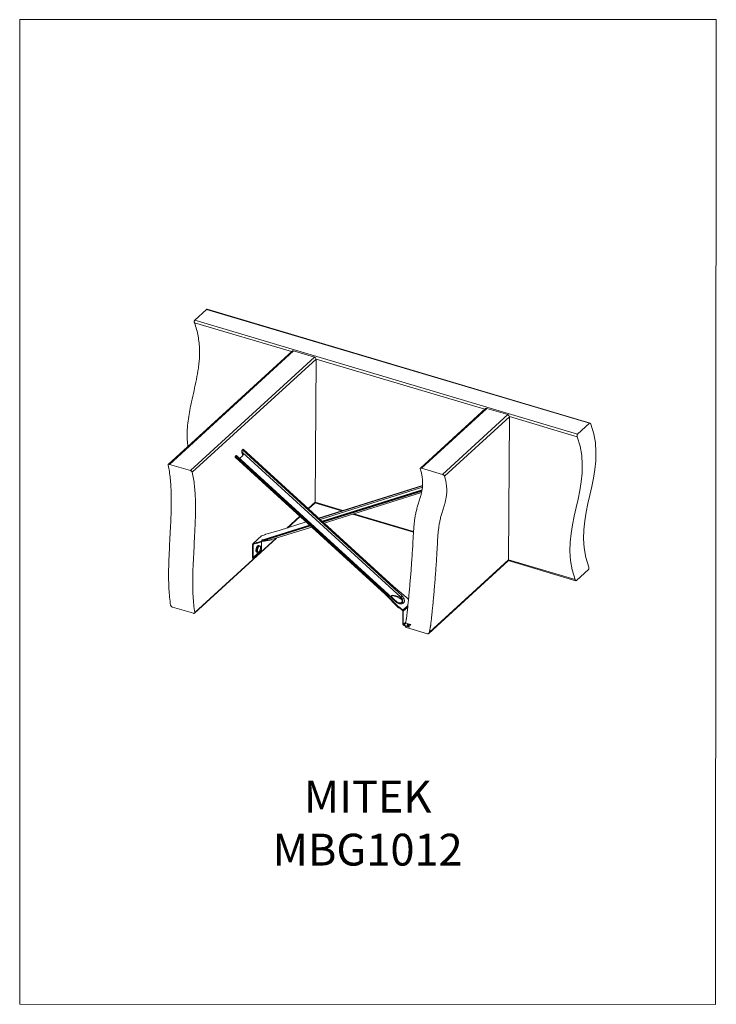
# Model space of a CAD drawing. Units: millimetres. Extents: x -920 to 131, y -76 to 1409.
import ezdxf

# ---------------------------------------------------------------- set-up
doc = ezdxf.new("R2010")
doc.units = ezdxf.units.MM
doc.header["$MEASUREMENT"] = 0
doc.layers.get('0').update_dxf_attribs({"linetype": 'CONTINUOUS', "lineweight": 15})
doc.layers.add('OBJ', color=179, linetype='CONTINUOUS')
doc.styles.add('SLDTEXTSTYLE0', font='TXT', dxfattribs={"width": 0.605})

msp = doc.modelspace()

# ---------------------------------------------------------------- linework, layer by layer
at = {"color": 7, "linetype": 'Continuous', "lineweight": 9}
for p, q in [((-656.2, 955.9), (-638.3, 972.2)), ((-60.7, 800.3), (-638.3, 972.2)), ((-59.7, 800.5), (-637.3, 972.5)), ((-510.2, 908.4), (-656.5, 951.9)), ((-656.2, 955.9), (-78.6, 783.9)), ((-509.1, 909.4), (-696.1, 738.3)), ((-507.2, 909.7), (-694.3, 738.4)), ((-475.6, 900.3), (-507.2, 909.7)), ((-662.7, 729), (-475.6, 900.3)), ((-473.1, 897.2), (-659.8, 726.4)), ((-474.5, 681.2), (-473.1, 897.2)), ((-218.3, 821.5), (-473.1, 897.3)), ((-217.2, 822.5), (-315.6, 732.5)), ((-215.3, 822.8), (-313.9, 732.6)), ((-183.7, 813.4), (-215.3, 822.8)), ((-282.3, 723.2), (-183.7, 813.4)), ((-181.3, 810.3), (-279.3, 720.6)), ((-182.7, 594.3), (-181.3, 810.3)), ((-78.9, 780), (-181.3, 810.5)), ((-78.6, 783.9), (-60.7, 800.3)), ((-343.4, 539.9), (-584.3, 760.2)), ((-356.3, 554), (-583.1, 761.4)), ((-368.8, 542.4), (-595.1, 749.4)), ((-594.8, 750.1), (-595, 750.4)), ((-368.3, 543), (-594.8, 750.1)), ((-593.8, 751.5), (-352.9, 531.2)), ((-352.3, 531.6), (-591.5, 750.4)), ((-584, 756.5), (-345.2, 538.1)), ((-694.3, 738.4), (-662.7, 729)), ((-282.3, 723.2), (-313.9, 732.6)), ((-469.3, 657.3), (-312.5, 706.6)), ((-312.5, 705.9), (-468.7, 656.8)), ((-467.1, 655.3), (-312.7, 703.8)), ((-313.1, 700.1), (-464.1, 652.6)), ((-464, 652.5), (-313.1, 700)), ((-463.4, 651.9), (-313.3, 699.1)), ((-462.7, 651.2), (-313.5, 698.1)), ((-461, 649.7), (-313.9, 695.9)), ((-484.9, 671.6), (-474.5, 681.2)), ((-484.5, 671.2), (-475.1, 679.8)), ((-474.8, 680.2), (-434.6, 668.2)), ((-474.5, 681.3), (-432.6, 668.9)), ((-517, 642.3), (-497.5, 660.2)), ((-515.6, 642.8), (-497, 659.7)), ((-417.9, 663.2), (-326.1, 635.9)), ((-415.9, 663.9), (-326, 637.1)), ((-482.8, 646.7), (-553.3, 624.6)), ((-540.8, 627.6), (-482.1, 646.1)), ((-540.4, 626.8), (-481.3, 645.4)), ((-540.1, 624.8), (-479.6, 643.8)), ((-528.8, 638.6), (-488, 651.5)), ((-656.4, 513.9), (-532.6, 627.2)), ((-656.1, 515), (-534, 626.7)), ((-555.6, 630.4), (-568.4, 618.6)), ((-555.2, 630.6), (-568, 618.8)), ((-563.2, 620), (-540.8, 627.6)), ((-562.7, 619.2), (-540.4, 626.8)), ((-550.6, 632), (-555.2, 630.6)), ((-549.1, 632.9), (-528.8, 638.6)), ((-540.8, 627.6), (-540.4, 626.8)), ((-568.9, 598.1), (-568.8, 617.7)), ((-568, 617.4), (-568.8, 617.7)), ((-568.1, 597.8), (-568, 617.4)), ((-568.1, 597.8), (-555.2, 609.6)), ((-568, 618.8), (-563.5, 620.2)), ((-567.6, 618), (-568, 618.8)), ((-568, 617.4), (-567.2, 618.1)), ((-567.6, 618), (-563, 619.4)), ((-563, 619.4), (-563.5, 620.2)), ((-562.7, 619.2), (-563.2, 620)), ((-563, 619.4), (-562.9, 619.5)), ((-558.1, 615.6), (-559.5, 616)), ((-555.2, 621.8), (-555.2, 609.6)), ((-551.7, 623), (-551.5, 623)), ((-568.1, 597.8), (-568.9, 598.1)), ((-568.5, 596.9), (-555.6, 608.7)), ((-563, 606.3), (-562.7, 606.1)), ((-562.9, 606.2), (-562.7, 606)), ((-562.7, 606), (-562.5, 605.9)), ((-562.5, 605.9), (-561.1, 605.5)), ((-302.1, 485), (-182.7, 594.3)), ((-182.7, 594.5), (-82.3, 564.6)), ((-302.9, 483.4), (-183.2, 592.9)), ((-183, 593.3), (-81, 562.9)), ((-80, 563.1), (-62.1, 579.5)), ((-334.1, 535.5), (-356.3, 554)), ((-368.3, 543), (-368.8, 542.4)), ((-348.6, 522.1), (-368.8, 542.4)), ((-348.2, 522.7), (-368.3, 543)), ((-334.2, 535.4), (-334.1, 535.5)), ((-689.8, 523.1), (-658.2, 513.7)), ((-348.6, 522.1), (-348.2, 522.7)), ((-347.1, 521.8), (-346.7, 522.4)), ((-347.1, 521.8), (-342.6, 517.7)), ((-346.7, 522.4), (-342.2, 518.3)), ((-342.2, 518.3), (-334.5, 525.3)), ((-341.4, 516.7), (-334.8, 522.7)), ((-333.6, 534), (-333.8, 534.2)), ((-342.6, 517.7), (-342.2, 518.3)), ((-342.2, 516.9), (-342.3, 497.3)), ((-341.4, 516.7), (-342.2, 516.9)), ((-341.4, 516.7), (-341.5, 497)), ((-341.5, 497), (-342.3, 497.3)), ((-337.7, 500.5), (-341.5, 497)), ((-340.7, 496), (-337.4, 499)), ((-332.4, 493.5), (-340.7, 496)), ((-340.7, 496), (-340.7, 495.2)), ((-332.4, 492.7), (-340.7, 495.2)), ((-305, 482.9), (-336.6, 492.3)), ((-335.6, 496.7), (-329.9, 496.8)), ((-332.4, 493.5), (-335.6, 496.7)), ((-334.8, 495.9), (-330.5, 496)), ((-332.4, 492.7), (-332.4, 493.5))]:
    msp.add_line(p, q, dxfattribs=at)
at = {"lineweight": 9}
for p, q in [((-585.2, 757.2), (-585, 759.2)), ((-585, 759.2), (-584.3, 760.2)), ((-584.3, 760.2), (-583.1, 761.4)), ((-595.1, 749.4), (-595, 750.4)), ((-595, 750.4), (-593.8, 751.5)), ((-593.8, 751.5), (-593.3, 751.8)), ((-569.2, 597.6), (-569.2, 596.6)), ((-337.9, 499.5), (-337.4, 499)), ((-337.4, 499), (-329.9, 496.8)), ((-329.9, 496.8), (-330.5, 496))]:
    msp.add_line(p, q, dxfattribs=at)
msp.add_lwpolyline([(130.9, 1409.3), (-920.3, 1409.3), (-920.3, -76.2), (129.9, -76.3)], close=True)
at = {"color": 7, "linetype": 'Continuous', "lineweight": 9, "flags": 128}
for points in [[(-555.3, 624.1), (-555.3, 624.1), (-555.3, 624.1)], [(-559.5, 616), (-559.9, 616), (-560.6, 615.7), (-561.3, 615.1), (-562, 614.1), (-562.6, 613), (-563.1, 611.6), (-563.4, 610.3), (-563.6, 608.9), (-563.5, 607.8), (-563.3, 606.8), (-562.9, 606.2)], [(-563.5, 620.2), (-563.3, 620.3), (-563.2, 620.3), (-563.1, 620.3), (-563, 620.3), (-563, 620.2), (-563, 620.2), (-563.1, 620.1), (-563.2, 620)], [(-561.5, 605.8), (-561.9, 606.4), (-562.2, 607.4), (-562.2, 608.5), (-562, 609.9), (-561.7, 611.2), (-561.2, 612.6), (-560.6, 613.7), (-559.9, 614.7), (-559.2, 615.3), (-558.6, 615.6), (-558.1, 615.6)], [(-561, 606.1), (-560.5, 605.8), (-559.9, 605.9), (-559.2, 606.4), (-558.5, 607.2), (-557.9, 608.3), (-557.4, 609.5), (-557.1, 610.9), (-556.9, 612.1), (-556.9, 613.3), (-557.1, 614.2), (-557.5, 614.8), (-558, 615.1), (-558.6, 615), (-559.3, 614.5), (-560, 613.7), (-560.6, 612.6), (-561.1, 611.3), (-561.4, 610), (-561.6, 608.7), (-561.6, 607.6), (-561.4, 606.7), (-561, 606.1)], [(-561, 605.5), (-561, 605.5), (-561.5, 605.8)], [(-346.5, 536.1), (-345.3, 535.4), (-344.3, 534.5), (-343.6, 533.5), (-343.2, 532.5), (-343.2, 531.5), (-343.6, 530.7), (-344.3, 530), (-345.3, 529.6), (-346.6, 529.4), (-347.9, 529.5), (-349.3, 529.9), (-350.6, 530.5), (-351.8, 531.3)], [(-333.8, 534.2), (-334, 534.3), (-334.1, 534.5), (-334.2, 534.7), (-334.3, 534.9), (-334.3, 535.1), (-334.3, 535.3), (-334.2, 535.4), (-334.1, 535.5)], [(-348.5, 528.5), (-348.5, 528.7), (-348.5, 528.9), (-348.6, 529.1), (-348.6, 529.2), (-348.7, 529.3), (-348.8, 529.4), (-348.8, 529.4)]]:
    msp.add_lwpolyline(points, dxfattribs=at)
at = {"color": 7, "linetype": 'Continuous', "lineweight": 9}
for centre, radius, start, end in [((-507.8, 907.9), 1.95, 70.0577, 129.4371), ((-476.6, 897), 3.44, 2.9482, 72.7361), ((-216, 821), 1.95, 70.0577, 129.4371), ((-184.7, 810.1), 3.44, 2.9482, 72.7361), ((-616.7, 782.3), 45, 309.121, 318.6997), ((-476.3, 681.1), 1.77, 313.7251, 1.7768), ((-554.8, 629.5), 1.09, 107.1025, 132.2801), ((-552.1, 636.4), 4.63, 288.2359, 309.7213), ((-567.6, 617.7), 1.15, 108.2999, 182.7523), ((-567.4, 617.5), 0.574, 108.2999, 182.7523), ((-556.4, 609.5), 1.21, 313.7251, 1.7768), ((-550.9, 623.4), 0.72, 220.4343, 273.8546), ((-569.5, 598), 0.589, 305.4831, 2.1841), ((-569.2, 597.8), 1.15, 273.5391, 2.5012), ((-184.5, 594.2), 1.77, 313.7251, 1.7768), ((-358.7, 543.7), 14.3, 328.2951, 333.7707), ((-426.4, 610.6), 108.9, 317.6955, 318.2322), ((-349.9, 529.1), 9.22, 40.5533, 63.9843), ((-324.9, 520.2), 27.1, 133.2625, 138.5571), ((-351.6, 530.9), 9.69, 25.4422, 48.0961), ((-352, 530.4), 12.8, 25.4422, 48.0961), ((-340, 530.5), 5.41, 94.4826, 122.3558), ((-351.9, 530.3), 1.36, 110.4922, 141.0458), ((-343.4, 541.6), 14.1, 227.3735, 248.6124), ((-348, 521.1), 1.2, 40.0429, 119.3626), ((-347.6, 521.6), 1.2, 40.0429, 119.3626), ((-343.3, 516.9), 1.12, 2.1597, 48.9388), ((-343.6, 516.6), 2.24, 2.1597, 48.9388), ((-340, 497.4), 2.34, 182.9482, 252.7361), ((-340.3, 497.1), 1.17, 182.9482, 252.7361)]:
    msp.add_arc(centre, radius, start, end, dxfattribs=at)
for centre, major_axis, ratio, start_param, end_param in [((-588.1, 760.8), (-3.83, 6.28), 0.268391, 3.816895, 4.302657), ((-596.9, 751.6), (6.78, -3.55), 0.269057, 0.793734, 1.152388), ((-571.4, 743.2), (-13.3, 21.8), 0.268391, 0.719912, 1.005456), ((-571.4, 743.2), (-12, 19.6), 0.268391, 0.675303, 0.917209), ((-566, 626.8), (28.8, -0.1), 0.153863, 5.241086, 5.807631), ((-566, 626.8), (28.8, -0.1), 0.153863, 5.807631, 5.831969), ((-331.3, 523.7), (28, -16.4), 0.17133, 2.212034, 3.505916), ((-331.9, 522.4), (27.1, -17.5), 0.139438, 2.228564, 3.981492)]:
    msp.add_ellipse(centre, major_axis=major_axis, ratio=ratio, start_param=start_param, end_param=end_param, dxfattribs=at)
for points, knots in [([(-638.3, 972.2), (-638.2, 972.3), (-637.9, 972.6), (-637.5, 972.5), (-637.3, 972.5)], [0, 0, 0, 0, 0.515754, 1, 1, 1, 1]), ([(-656.5, 951.9), (-655.4, 948.5), (-653.1, 941.8), (-650.9, 931.6), (-649.5, 921.7), (-648.8, 912), (-648.9, 902.4), (-649.5, 892.9), (-650.9, 880.9), (-653.5, 866.4), (-657.2, 849.6), (-660.8, 834.2), (-663.7, 820), (-665.9, 807.2), (-667.4, 794.1), (-667.7, 781.7), (-667.4, 772), (-666.7, 766.9), (-666.5, 765.3)], [0, 0, 0, 0, 0.051279, 0.101588, 0.15143, 0.201191, 0.251147, 0.301469, 0.352243, 0.44649, 0.541896, 0.637748, 0.70946, 0.780718, 0.851384, 0.921513, 0.976448, 1, 1, 1, 1]), ([(-656.5, 951.9), (-656.6, 952.3), (-656.7, 952.7), (-656.8, 953.2), (-656.8, 953.4), (-656.8, 953.8), (-656.8, 954), (-656.8, 954.3), (-656.8, 954.5), (-656.7, 954.9), (-656.7, 955), (-656.6, 955.3), (-656.5, 955.5), (-656.3, 955.7), (-656.3, 955.8), (-656.2, 955.9)], [0, 0, 0, 0, 0.25, 0.25, 0.375, 0.375, 0.5, 0.5, 0.625, 0.625, 0.75, 0.75, 0.875, 0.875, 1, 1, 1, 1]), ([(-58.3, 798.8), (-58.5, 799.2), (-58.6, 799.5), (-58.9, 799.9), (-59, 800), (-59.2, 800.2), (-59.3, 800.3), (-59.5, 800.4), (-59.6, 800.5), (-59.9, 800.5), (-60, 800.5), (-60.2, 800.5), (-60.3, 800.5), (-60.5, 800.4), (-60.6, 800.3), (-60.7, 800.3)], [0, 0, 0, 0, 0.25, 0.25, 0.375, 0.375, 0.5, 0.5, 0.625, 0.625, 0.75, 0.75, 0.875, 0.875, 1, 1, 1, 1]), ([(-78.6, 783.9), (-78.7, 783.8), (-78.8, 783.7), (-78.9, 783.5), (-79, 783.4), (-79.1, 782.9), (-79.2, 782.6), (-79.3, 782), (-79.3, 781.8), (-79.3, 781.4), (-79.2, 781.3), (-79.2, 780.9), (-79.1, 780.7), (-79.1, 780.3), (-79, 780.2), (-78.9, 780)], [0, 0, 0, 0, 0.125, 0.125, 0.25, 0.25, 0.5, 0.5, 0.625, 0.625, 0.75, 0.75, 0.875, 0.875, 1, 1, 1, 1]), ([(-694.3, 738.4), (-694.6, 738.5), (-695.1, 738.6), (-695.7, 738.5), (-696.2, 738.2), (-696.4, 737.8), (-696.3, 737.4), (-696.3, 737.2)], [0, 0, 0, 0, 0.199536, 0.398885, 0.603395, 0.819295, 1, 1, 1, 1]), ([(-692.6, 525.9), (-693.2, 529.8), (-694.3, 537.6), (-695.2, 550.3), (-695.6, 563.4), (-695.6, 577), (-695.3, 592.3), (-694.5, 609.3), (-693.5, 628), (-692.6, 644.6), (-692, 659), (-691.6, 671.2), (-691.5, 683.2), (-691.6, 694.9), (-692.1, 706.2), (-693, 717.1), (-694.3, 727.6), (-695.6, 734), (-696.3, 737.2)], [0, 0, 0, 0, 0.063368, 0.126135, 0.18868, 0.251241, 0.313934, 0.396255, 0.478711, 0.561083, 0.616088, 0.670915, 0.725559, 0.780061, 0.834527, 0.889141, 0.944176, 1, 1, 1, 1]), ([(-659.8, 726.4), (-659.9, 726.6), (-660.1, 727.1), (-660.7, 727.8), (-661.5, 728.5), (-662.2, 728.8), (-662.6, 729), (-662.7, 729)], [0, 0, 0, 0, 0.230733, 0.46165, 0.68655, 0.898831, 1, 1, 1, 1]), ([(-315.8, 731.5), (-315.2, 729.6), (-314.2, 726.1), (-313.2, 720.6), (-312.5, 715.4), (-312.3, 710.6), (-312.4, 705.6), (-313, 700.5), (-313.9, 695.1), (-315.4, 689.4), (-317.3, 683.4), (-319.5, 676.9), (-321.3, 670.4), (-322.8, 664.1), (-323.9, 657.7), (-324.8, 651.4), (-325.4, 645), (-326, 637.2), (-326.6, 627.9), (-327.1, 616.9), (-327.8, 605.3), (-328.6, 593.8), (-329.4, 582.6), (-330.2, 572), (-331.1, 561.6), (-332, 551.5), (-332.9, 542.1), (-333.7, 533.3), (-334.5, 525.7), (-335.1, 519.4), (-335.7, 514.4), (-336.1, 510.4), (-336.4, 507.8), (-336.7, 506), (-336.9, 504.8), (-337.2, 503.3), (-337.5, 501.6), (-337.8, 500.2), (-337.9, 499.5)], [0, 0, 0, 0, 0.035019, 0.06535, 0.091631, 0.114517, 0.134671, 0.157981, 0.178974, 0.198602, 0.226265, 0.252764, 0.278379, 0.303663, 0.329093, 0.355025, 0.381706, 0.409289, 0.454647, 0.50258, 0.553036, 0.605214, 0.650923, 0.696363, 0.740805, 0.783519, 0.823773, 0.860836, 0.893974, 0.919175, 0.94032, 0.956918, 0.96852, 0.973563, 0.978296, 0.983737, 0.990892, 1, 1, 1, 1]), ([(-313.9, 732.6), (-314.1, 732.7), (-314.6, 732.8), (-315.2, 732.7), (-315.7, 732.5), (-315.9, 732.1), (-315.8, 731.7), (-315.8, 731.5)], [0, 0, 0, 0, 0.193077, 0.3859, 0.585645, 0.801335, 1, 1, 1, 1]), ([(-656.1, 515), (-656.7, 518.9), (-657.8, 526.8), (-658.7, 539.5), (-659.2, 552.6), (-659.2, 566.1), (-658.8, 581.4), (-658, 598.5), (-657, 617.2), (-656.2, 633.8), (-655.5, 648.2), (-655.1, 660.4), (-655, 672.3), (-655.1, 684), (-655.6, 695.4), (-656.5, 706.3), (-657.8, 716.7), (-659.2, 723.1), (-659.8, 726.4)], [0, 0, 0, 0, 0.063368, 0.126135, 0.18868, 0.251241, 0.313934, 0.396255, 0.478711, 0.561083, 0.616088, 0.670915, 0.725559, 0.780061, 0.834527, 0.889141, 0.944176, 1, 1, 1, 1]), ([(-279.3, 720.6), (-278.7, 718.7), (-277.8, 715.2), (-276.7, 709.7), (-276.1, 704.6), (-275.8, 699.7), (-275.9, 694.7), (-276.5, 689.6), (-277.5, 684.3), (-278.9, 678.6), (-280.8, 672.5), (-283, 666), (-284.8, 659.6), (-286.3, 653.2), (-287.4, 646.9), (-288.3, 640.5), (-289, 634.1), (-289.6, 626.3), (-290.1, 617), (-290.6, 606), (-291.3, 594.4), (-292.1, 582.9), (-292.9, 571.7), (-293.8, 561.1), (-294.6, 550.7), (-295.5, 540.7), (-296.4, 531.2), (-297.2, 522.5), (-298, 514.9), (-298.6, 508.6), (-299.2, 503.5), (-299.6, 499.6), (-300, 496.9), (-300.2, 495.2), (-300.4, 493.9), (-300.7, 492.5), (-301, 490.6), (-301.5, 488.1), (-301.9, 486.2), (-302.1, 485)], [0, 0, 0, 0, 0.034523, 0.064424, 0.090333, 0.112896, 0.132764, 0.155744, 0.17644, 0.19579, 0.223061, 0.249185, 0.274437, 0.299363, 0.324433, 0.349999, 0.376302, 0.403494, 0.44821, 0.495464, 0.545205, 0.596645, 0.641707, 0.686503, 0.730316, 0.772425, 0.812109, 0.848647, 0.881316, 0.90616, 0.927006, 0.943369, 0.954807, 0.959778, 0.964444, 0.969808, 0.976862, 0.986595, 1, 1, 1, 1]), ([(-279.3, 720.6), (-279.4, 720.9), (-279.6, 721.3), (-280.2, 722.1), (-281.1, 722.7), (-281.8, 723.1), (-282.2, 723.2), (-282.3, 723.2)], [0, 0, 0, 0, 0.238615, 0.477521, 0.706752, 0.916964, 1, 1, 1, 1]), ([(-553.3, 624.6), (-553.5, 624.5), (-554.1, 624.3), (-554.7, 624.2), (-555.2, 624.1), (-555.3, 624.1), (-555.3, 624.1)], [0, 0, 0, 0, 0.192747, 0.498736, 0.770485, 1, 1, 1, 1]), ([(-550.9, 622.7), (-550.1, 622.8), (-548.2, 623.1), (-545.5, 623.5), (-543, 624.1), (-541.4, 624.4), (-540.6, 624.7), (-540.5, 624.7)], [0, 0, 0, 0, 0.233307, 0.548083, 0.786938, 0.965709, 1, 1, 1, 1]), ([(-563.2, 611.9), (-563.3, 611.8), (-563.5, 611.3), (-563.7, 610.3), (-563.8, 609), (-563.8, 607.9), (-563.5, 606.9), (-563.2, 606.5), (-563, 606.3)], [0, 0, 0, 0, 0.047607, 0.236084, 0.42507, 0.615575, 0.809291, 1, 1, 1, 1]), ([(-559.4, 615.9), (-559.5, 616), (-559.8, 616.1), (-560.4, 616), (-561, 615.6), (-561.7, 615), (-562.4, 614), (-562.9, 613), (-563.1, 612.2), (-563.2, 611.9)], [0, 0, 0, 0, 0.065464, 0.212406, 0.36225, 0.529273, 0.702151, 0.873096, 1, 1, 1, 1]), ([(-560.9, 605.5), (-560.8, 605.5), (-560.5, 605.4), (-560, 605.7), (-559.3, 606.1), (-558.6, 606.9), (-558, 607.9), (-557.6, 609), (-557.4, 609.7), (-557.3, 609.9)], [0, 0, 0, 0, 0.063014, 0.212241, 0.37199, 0.547058, 0.722925, 0.896927, 1, 1, 1, 1]), ([(-557.3, 609.9), (-557.2, 610.1), (-557, 610.7), (-556.9, 611.8), (-556.8, 613), (-556.9, 614), (-557.2, 614.9), (-557.7, 615.4), (-558, 615.5), (-558.2, 615.6)], [0, 0, 0, 0, 0.068195, 0.236778, 0.406076, 0.57725, 0.752033, 0.899362, 1, 1, 1, 1]), ([(-552.7, 622.6), (-552.6, 622.6), (-552.2, 622.6), (-551.6, 622.6), (-551, 622.7), (-550.9, 622.7)], [0, 0, 0, 0, 0.013287, 0.813294, 1, 1, 1, 1]), ([(-62.1, 579.5), (-62, 579.6), (-62, 579.7), (-61.8, 579.9), (-61.7, 580), (-61.6, 580.5), (-61.5, 580.8), (-61.4, 581.4), (-61.4, 581.6), (-61.4, 582), (-61.5, 582.1), (-61.5, 582.5), (-61.5, 582.7), (-61.6, 583.1), (-61.7, 583.2), (-61.7, 583.4)], [0, 0, 0, 0, 0.125, 0.125, 0.25, 0.25, 0.5, 0.5, 0.625, 0.625, 0.75, 0.75, 0.875, 0.875, 1, 1, 1, 1]), ([(-82.3, 564.6), (-82.2, 564.2), (-82.1, 563.9), (-81.8, 563.5), (-81.7, 563.4), (-81.5, 563.2), (-81.4, 563.1), (-81.2, 563), (-81.1, 562.9), (-80.8, 562.9), (-80.7, 562.9), (-80.5, 562.9), (-80.4, 562.9), (-80.2, 563), (-80.1, 563.1), (-80, 563.1)], [0, 0, 0, 0, 0.25, 0.25, 0.375, 0.375, 0.5, 0.5, 0.625, 0.625, 0.75, 0.75, 0.875, 0.875, 1, 1, 1, 1]), ([(-348.5, 528.5), (-347.6, 528.2), (-345.8, 527.6), (-343.3, 527.9), (-341.3, 528.8), (-339.9, 530.6), (-339.5, 533), (-340, 534.8), (-340.4, 535.8), (-340.4, 535.9)], [0, 0, 0, 0, 0.155232, 0.310969, 0.474385, 0.648187, 0.824298, 0.981513, 1, 1, 1, 1]), ([(-342.9, 535), (-342.6, 534.4), (-341.9, 533.1), (-342.1, 531.2), (-343.1, 529.8), (-344.8, 529), (-346.2, 529), (-346.9, 529)], [0, 0, 0, 0, 0.201784, 0.411753, 0.62408, 0.822961, 1, 1, 1, 1]), ([(-692.6, 525.9), (-692.5, 525.6), (-692.4, 525.1), (-691.9, 524.4), (-691.1, 523.7), (-690.4, 523.3), (-690, 523.1), (-689.8, 523.1)], [0, 0, 0, 0, 0.223935, 0.447969, 0.668819, 0.882457, 1, 1, 1, 1]), ([(-348.8, 529.4), (-349, 529.5), (-349.7, 529.8), (-350.8, 530.4), (-351.7, 531.1), (-352.2, 531.5), (-352.3, 531.6)], [0, 0, 0, 0, 0.180366, 0.539002, 0.899803, 1, 1, 1, 1]), ([(-346.9, 529), (-347.1, 529), (-347.6, 529), (-348.3, 529.2), (-348.8, 529.4), (-348.8, 529.4)], [0, 0, 0, 0, 0.344325, 0.930811, 1, 1, 1, 1]), ([(-658.2, 513.7), (-657.9, 513.6), (-657.4, 513.5), (-656.8, 513.6), (-656.3, 513.9), (-656.1, 514.4), (-656.1, 514.8), (-656.1, 515)], [0, 0, 0, 0, 0.205557, 0.410996, 0.619738, 0.835471, 1, 1, 1, 1]), ([(-338.5, 494.5), (-338.4, 494.3), (-338.3, 493.7), (-337.8, 493), (-337.2, 492.5), (-336.8, 492.4), (-336.6, 492.3)], [0, 0, 0, 0, 0.220565, 0.547527, 0.855103, 1, 1, 1, 1]), ([(-305, 482.9), (-304.7, 482.9), (-304.2, 482.8), (-303.4, 483), (-302.8, 483.5), (-302.3, 484.2), (-302.1, 484.8), (-302.1, 485)], [0, 0, 0, 0, 0.199182, 0.398189, 0.602056, 0.817144, 1, 1, 1, 1])]:
    msp.add_open_spline(points, degree=3, knots=knots, dxfattribs=at)
for points in [[(-58.3, 798.8), (-30.5, 721.7), (-89.7, 662.9), (-61.7, 583.4)], [(-78.9, 780), (-51.1, 702.8), (-110.3, 644), (-82.3, 564.6)]]:
    msp.add_open_spline(points, degree=3, dxfattribs=at)

# ---------------------------------------------------------------- texts
at = {"layer": 'OBJ', "color": 7, "insert": (-395.2, 133.1), "char_height": 48, "attachment_point": 8, "style": 'SLDTEXTSTYLE0'}
msp.add_mtext('{\\fArial|b0|i0|c0|p34;MITEK MBG1012}', dxfattribs=at)

doc.saveas('drawing.dxf')
